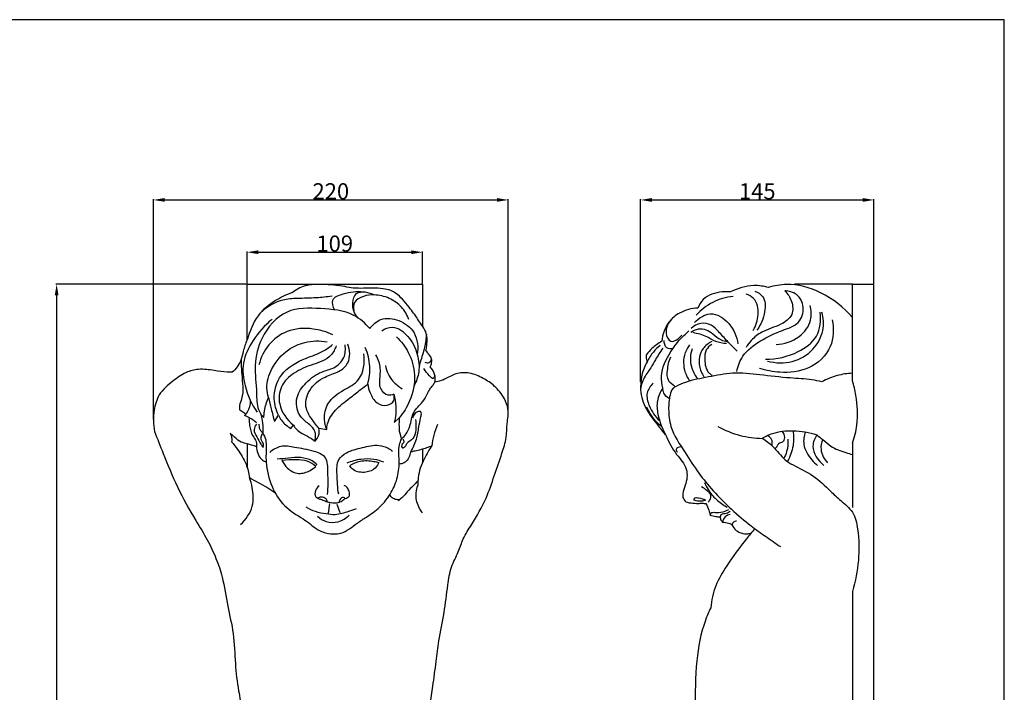
# Model space of a CAD drawing. Units: millimetres. Extents: x 0 to 1100, y 0 to 2100.
# Drawn here: x 489 to 1100, y 1683 to 2100 of the extents above; entities that cross this region are included whole.
import ezdxf

# ---------------------------------------------------------------- set-up
doc = ezdxf.new("R2010")
doc.units = ezdxf.units.MM
doc.layers.add('Kranshteiny', color=7, linetype='Continuous', true_color=0xffffff)
doc.styles.add('Arial', font='arial.ttf')
doc.dimstyles.new('Dimension Style 01', dxfattribs={"dimtxt": 10, "dimasz": 7, "dimexe": 0.5, "dimexo": 0.5, "dimgap": 0.25, "dimtad": 1, "dimtoh": 1, "dimdec": 0, "dimzin": 1, "dimdsep": 46, "dimtxsty": 'Arial', "dimcen": 0.5, "dimazin": 0, "dimtfac": 1, "dimtdec": 4, "dimtix": 1, "dimtmove": 1, "dimatfit": 3, "dimfxl": 0, "dimtolj": 1, "dimtzin": 1, "dimarcsym": 0})

# ---------------------------------------------------------------- blocks, each defined once
blk = doc.blocks.new('*D1564')
at = {"layer": 'Defpoints', "color": 0, "transparency": 16777216}
for p in [(739.14, 1955.81), (630.3, 1935.99), (739.14, 1935.99)]:
    blk.add_point(p, dxfattribs=at)
at = {"layer": 'Kranshteiny', "color": 0, "lineweight": -2, "transparency": 16777216}
for p, q in [((630.3, 1936.49), (630.3, 1956.31)), ((637.3, 1955.81), (732.14, 1955.81)), ((739.14, 1936.49), (739.14, 1956.31))]:
    blk.add_line(p, q, dxfattribs=at)
at = {"layer": 'Kranshteiny', "color": 0, "transparency": 16777216}
for points in [[(637.3, 1956.97), (637.3, 1954.64), (630.3, 1955.81)], [(732.14, 1956.97), (732.14, 1954.64), (739.14, 1955.81)]]:
    blk.add_solid(points, dxfattribs=at)
at = {"layer": 'Kranshteiny', "color": 0, "transparency": 16777216, "insert": (684.72, 1961.16), "char_height": 10, "attachment_point": 5, "style": 'Arial'}
blk.add_mtext('\\A1;109', dxfattribs=at)
blk = doc.blocks.new('*D1565')
at = {"layer": 'Defpoints', "color": 0, "transparency": 16777216}
for p in [(792.3, 1988.23), (572.27, 1851.66), (792.3, 1856.47)]:
    blk.add_point(p, dxfattribs=at)
at = {"layer": 'Kranshteiny', "color": 0, "lineweight": -2, "transparency": 16777216}
for p, q in [((572.27, 1852.16), (572.27, 1988.73)), ((579.27, 1988.23), (785.3, 1988.23)), ((792.3, 1856.97), (792.3, 1988.73))]:
    blk.add_line(p, q, dxfattribs=at)
at = {"layer": 'Kranshteiny', "color": 0, "transparency": 16777216}
for points in [[(579.27, 1989.4), (579.27, 1987.07), (572.27, 1988.23)], [(785.3, 1989.4), (785.3, 1987.07), (792.3, 1988.23)]]:
    blk.add_solid(points, dxfattribs=at)
at = {"layer": 'Kranshteiny', "color": 0, "transparency": 16777216, "insert": (682.29, 1993.59), "char_height": 10, "attachment_point": 5, "style": 'Arial'}
blk.add_mtext('\\A1;220', dxfattribs=at)
blk = doc.blocks.new('*D1547')
at = {"layer": 'Defpoints', "color": 0, "transparency": 16777216}
for p in [(630.3, 1935.99), (512.23, 1132.99), (663.68, 1132.99)]:
    blk.add_point(p, dxfattribs=at)
at = {"layer": 'Kranshteiny', "color": 0, "lineweight": -2, "transparency": 16777216}
for p, q in [((629.8, 1935.99), (511.73, 1935.99)), ((512.23, 1928.99), (512.23, 1139.99)), ((663.18, 1132.99), (511.73, 1132.99))]:
    blk.add_line(p, q, dxfattribs=at)
at = {"layer": 'Kranshteiny', "color": 0, "transparency": 16777216}
for points in [[(511.06, 1928.99), (513.4, 1928.99), (512.23, 1935.99)], [(511.06, 1139.99), (513.4, 1139.99), (512.23, 1132.99)]]:
    blk.add_solid(points, dxfattribs=at)
at = {"layer": 'Kranshteiny', "color": 0, "transparency": 16777216, "insert": (506.87, 1534.49), "char_height": 10, "attachment_point": 5, "rotation": 90, "style": 'Arial'}
blk.add_mtext('\\A1;803', dxfattribs=at)
blk = doc.blocks.new('*D1566')
at = {"layer": 'Defpoints', "color": 0, "transparency": 16777216}
for p in [(1019.14, 1988.23), (874.43, 1874.99), (1019.14, 1874.99)]:
    blk.add_point(p, dxfattribs=at)
at = {"layer": 'Kranshteiny', "color": 0, "lineweight": -2, "transparency": 16777216}
for p, q in [((874.43, 1875.49), (874.43, 1988.73)), ((881.43, 1988.23), (1012.14, 1988.23)), ((1019.14, 1875.49), (1019.14, 1988.73))]:
    blk.add_line(p, q, dxfattribs=at)
at = {"layer": 'Kranshteiny', "color": 0, "transparency": 16777216}
for points in [[(881.43, 1989.4), (881.43, 1987.07), (874.43, 1988.23)], [(1012.14, 1989.4), (1012.14, 1987.07), (1019.14, 1988.23)]]:
    blk.add_solid(points, dxfattribs=at)
at = {"layer": 'Kranshteiny', "color": 0, "transparency": 16777216, "insert": (946.78, 1993.59), "char_height": 10, "attachment_point": 5, "style": 'Arial'}
blk.add_mtext('\\A1;145', dxfattribs=at)

msp = doc.modelspace()

# ---------------------------------------------------------------- linework, layer by layer
at = {"layer": 'Kranshteiny'}
for p, q in [((1005.82, 1935.99), (969.93, 1935.99)), ((629.51, 1855.41), (625.79, 1857.85)), ((639.15, 1855.02), (640.78, 1853.22)), ((647.3, 1850.78), (649.74, 1854.85)), ((721.64, 1850.29), (724.74, 1853.06)), ((657.57, 1846.54), (659.04, 1848.66)), ((674.85, 1846.7), (679.74, 1845.89)), ((672.57, 1838.71), (672.73, 1841.81)), ((630.3, 1836.89), (630.3, 1822.64)), ((739.14, 1833.57), (739.14, 1825.47)), ((1005.82, 1837.45), (1005.82, 1797.51)), ((681.55, 1799.91), (680.69, 1794.02)), ((686.06, 1799.56), (687.88, 1794.36)), ((1005.82, 1745.48), (1005.82, 1659.55))]:
    msp.add_line(p, q, dxfattribs=at)
for points in [[(0, 0), (1100, 0), (1100, 2100), (0, 2100), (0, 0)], [(630.3, 1901.47), (630.3, 1935.99), (739.14, 1935.99), (739.14, 1909.45)], [(1005.82, 1876.28), (1005.82, 1935.99), (1018.94, 1935.99), (1018.94, 1132.99), (997.08, 1132.99)]]:
    msp.add_lwpolyline(points, dxfattribs=at)
for points, knots in [([(696.13, 1933.5), (694.44, 1933.86), (688.19, 1935.02), (678.28, 1936.06), (666.68, 1935.85), (660.57, 1932.49), (658.1, 1930.64)], [0, 0, 0, 0, 6.616908, 24.235376, 38.179862, 49.964882, 49.964882, 49.964882, 49.964882]), ([(1005.82, 1915.37), (1000.4, 1921.72), (987.76, 1931.56), (968.36, 1937.03), (957.33, 1935.04), (953.73, 1933.95)], [0, 0, 0, 0, 31.870314, 59.537425, 73.918081, 73.918081, 73.918081, 73.918081]), ([(658.1, 1930.64), (654.59, 1929.41), (646.98, 1925.64), (635.52, 1916.74), (631.42, 1904.23), (627.86, 1895.02), (626.67, 1887.54), (623.37, 1883.4), (621.1, 1881.34)], [0, 0, 0, 0, 14.201447, 32.41426, 53.388111, 62.840259, 70.247629, 81.936333, 81.936333, 81.936333, 81.936333]), ([(684.58, 1920.11), (683.65, 1921.91), (682, 1927.45), (692.16, 1930.78), (698.21, 1931.8), (702.29, 1931.25)], [0, 0, 0, 0, 7.736122, 17.267771, 32.983638, 32.983638, 32.983638, 32.983638]), ([(699.02, 1915.16), (696.98, 1917.74), (694.76, 1923.03), (698.13, 1932.97), (705.9, 1930.99), (709.14, 1929.33)], [0, 0, 0, 0, 12.543843, 20.346044, 34.214405, 34.214405, 34.214405, 34.214405]), ([(741.3, 1894.62), (741.49, 1895.69), (741.81, 1898.33), (742.29, 1902.31), (741.18, 1906.89), (737.91, 1911.85), (734.48, 1916.97), (730.46, 1922.16), (727.05, 1926.52), (723.27, 1930.11), (719.1, 1932.34), (714.14, 1933.4), (707.83, 1933.55), (701.65, 1933.36), (697.65, 1933.45), (696.13, 1933.5)], [0, 0, 0, 0, 4.12106, 10.204956, 15.131838, 21.742525, 32.695395, 38.722941, 46.780582, 53.839457, 58.403967, 64.654405, 72.970797, 82.463174, 88.253805, 88.253805, 88.253805, 88.253805]), ([(930.27, 1931.16), (928.5, 1931.36), (922.59, 1931.31), (914.04, 1928.76), (910.66, 1923.14), (909.83, 1921.18)], [0, 0, 0, 0, 6.796975, 22.71125, 30.82597, 30.82597, 30.82597, 30.82597]), ([(953.73, 1933.95), (950.79, 1934.76), (942.73, 1935.89), (934.66, 1933.51), (930.27, 1931.16)], [0, 0, 0, 0, 11.619638, 30.618192, 30.618192, 30.618192, 30.618192]), ([(934.07, 1881.89), (934.73, 1885.19), (937.6, 1893.23), (948.85, 1901.32), (960.69, 1907.12), (972.98, 1910.64), (976.72, 1921.44), (972.19, 1930.27), (966.36, 1931.79), (963.82, 1931.88)], [0, 0, 0, 0, 12.832199, 31.315, 50.491403, 64.398249, 77.013331, 88.394982, 98.12966, 98.12966, 98.12966, 98.12966]), ([(963.82, 1931.88), (965.68, 1930.09), (968.68, 1925.58), (969.47, 1916.21), (960.28, 1909.86), (950.69, 1907.57), (943.45, 1902.05), (940.77, 1898.3), (939.87, 1896.71)], [0, 0, 0, 0, 9.889276, 20.255884, 31.824538, 48.013066, 58.536708, 65.51094, 65.51094, 65.51094, 65.51094]), ([(945.3, 1931.63), (947.07, 1930.97), (951.89, 1928.1), (951.89, 1917.58), (949.07, 1910.81), (946.54, 1907.57)], [0, 0, 0, 0, 7.231208, 19.446971, 35.140367, 35.140367, 35.140367, 35.140367]), ([(683.17, 1928.52), (679.89, 1928.09), (672.66, 1927.28), (662.44, 1927.26), (650.47, 1926.5), (643.22, 1922.31), (639.45, 1919.08)], [0, 0, 0, 0, 12.615037, 27.734785, 39.076584, 58.015728, 58.015728, 58.015728, 58.015728]), ([(709.14, 1929.33), (706.9, 1929.49), (702.58, 1928.81), (696.31, 1925.72), (696.24, 1921.25), (696.56, 1919.56)], [0, 0, 0, 0, 8.55045, 16.893439, 23.480562, 23.480562, 23.480562, 23.480562]), ([(730.61, 1914.14), (729.62, 1916.93), (726.52, 1922.41), (718.64, 1927.81), (712.32, 1929.21), (709.14, 1929.33)], [0, 0, 0, 0, 11.297501, 23.233088, 35.397024, 35.397024, 35.397024, 35.397024]), ([(931.73, 1928.43), (927.38, 1927.95), (918.76, 1925.54), (911.79, 1919.93), (908.89, 1916.7)], [0, 0, 0, 0, 16.697789, 33.254654, 33.254654, 33.254654, 33.254654]), ([(944.31, 1907.32), (946.07, 1910.28), (948.1, 1916.93), (946.53, 1926.69), (941.62, 1929.24), (939.99, 1929.78)], [0, 0, 0, 0, 13.117351, 26.341448, 32.886948, 32.886948, 32.886948, 32.886948]), ([(706.47, 1908.42), (703.67, 1911.68), (694.79, 1919.54), (676.03, 1920.99), (653.53, 1921.63), (638.71, 1904.56), (634.4, 1885.75), (636.46, 1870.94), (636.21, 1860.23), (638.5, 1856.04), (639.15, 1855.02)], [0, 0, 0, 0, 16.434147, 43.234845, 69.780633, 98.275336, 120.426583, 142.089444, 155.39301, 160.020509, 160.020509, 160.020509, 160.020509]), ([(909.83, 1921.18), (905.95, 1921.01), (899.1, 1919.21), (890.45, 1911.95), (887.93, 1904.78), (887.49, 1900.57)], [0, 0, 0, 0, 14.846167, 25.880658, 42.018291, 42.018291, 42.018291, 42.018291]), ([(907.9, 1912.26), (910.43, 1914.91), (918.16, 1920.22), (930.64, 1911.99), (934.15, 1903.48), (934.81, 1898.93)], [0, 0, 0, 0, 13.988194, 30.636425, 48.209391, 48.209391, 48.209391, 48.209391]), ([(951.84, 1889.42), (958.82, 1889.33), (970.65, 1892.2), (985.39, 1902.6), (986.43, 1913.59), (985.79, 1918.55)], [0, 0, 0, 0, 26.627575, 45.349045, 64.43003, 64.43003, 64.43003, 64.43003]), ([(953.2, 1888.31), (958.13, 1887.01), (968.7, 1886.57), (981.8, 1894.31), (988.44, 1906.46), (987.87, 1915.01), (986.9, 1918.67)], [0, 0, 0, 0, 19.476956, 38.277309, 55.137534, 69.599949, 69.599949, 69.599949, 69.599949]), ([(958.51, 1898.68), (963.5, 1898.89), (972.82, 1901.71), (980.92, 1912.31), (980.31, 1919.94), (979.49, 1922.87)], [0, 0, 0, 0, 19.071288, 34.973897, 46.605276, 46.605276, 46.605276, 46.605276]), ([(645.82, 1914.19), (641.23, 1910.51), (633.97, 1902.18), (626.68, 1887.68), (628.76, 1871.47), (633.15, 1861.51), (636.62, 1856.54)], [0, 0, 0, 0, 22.460222, 41.851844, 59.598751, 82.747892, 82.747892, 82.747892, 82.747892]), ([(706.47, 1908.42), (708.2, 1910.82), (713.59, 1915.72), (725.23, 1914.28), (735.76, 1906.36), (736.61, 1896.78), (735.91, 1892.29)], [0, 0, 0, 0, 11.310652, 25.418181, 40.898075, 58.248183, 58.248183, 58.248183, 58.248183]), ([(893.78, 1914.45), (891.6, 1912.15), (888.7, 1907.31), (893.07, 1897.97), (898.3, 1902.44), (899.98, 1904.42)], [0, 0, 0, 0, 12.070081, 19.531281, 29.446711, 29.446711, 29.446711, 29.446711]), ([(934.3, 1894.42), (932.25, 1896.44), (928.28, 1900.45), (923.24, 1906.08), (918.39, 1911.27), (911.5, 1912.3), (907.44, 1910.08), (905.78, 1908.61)], [0, 0, 0, 0, 10.994747, 21.443119, 29.125826, 37.388601, 45.816885, 45.816885, 45.816885, 45.816885]), ([(993.19, 1913.86), (994.31, 1908.45), (994.17, 1895.6), (979.45, 1882.28), (962.46, 1880.61), (952.32, 1882.41), (948.26, 1883.75)], [0, 0, 0, 0, 21.092354, 45.193026, 67.915658, 84.210492, 84.210492, 84.210492, 84.210492]), ([(683.58, 1904.57), (679.72, 1906.41), (670.32, 1909.18), (655.33, 1908.29), (643.03, 1899.1), (638.85, 1890.5), (637.69, 1886.06)], [0, 0, 0, 0, 16.322728, 36.976884, 54.699764, 72.230829, 72.230829, 72.230829, 72.230829]), ([(713.84, 1907.14), (715.8, 1908.37), (721.99, 1910.81), (731.4, 1903.56), (736.31, 1893.19), (737.68, 1882.07), (735.32, 1875.67), (733.83, 1873.01)], [0, 0, 0, 0, 8.82171, 23.058593, 39.219024, 52.803124, 64.441623, 64.441623, 64.441623, 64.441623]), ([(891.84, 1865.17), (890.6, 1865.99), (888.66, 1867.97), (887.98, 1872.98), (886.33, 1881.9), (892.01, 1893.08), (898.67, 1901.92), (902.91, 1905.78), (904.43, 1907.01)], [0, 0, 0, 0, 5.673462, 9.715743, 19.022274, 39.848668, 54.173996, 61.621961, 61.621961, 61.621961, 61.621961]), ([(905.66, 1906.14), (907, 1907.15), (911.57, 1909.52), (918.85, 1906.34), (923.31, 1901.28), (926.9, 1900.67), (928.25, 1900.59)], [0, 0, 0, 0, 6.394921, 18.463409, 26.535932, 31.680427, 31.680427, 31.680427, 31.680427]), ([(906.77, 1906.14), (909.68, 1905.57), (914.66, 1904.32), (920.9, 1900.16), (925.41, 1899.48), (927.75, 1899.35)], [0, 0, 0, 0, 11.327344, 19.264288, 28.227255, 28.227255, 28.227255, 28.227255]), ([(643.71, 1865.78), (643.12, 1867.59), (641.86, 1873.65), (645.4, 1884.96), (654.21, 1895.16), (666.8, 1900.95), (675.48, 1901.1), (680.08, 1900.29)], [0, 0, 0, 0, 7.297772, 23.176922, 43.049356, 57.119077, 74.958132, 74.958132, 74.958132, 74.958132]), ([(723.08, 1903.31), (725.99, 1900.53), (731.47, 1893.35), (735.46, 1879.1), (732.42, 1864.48), (727.36, 1856.21), (724.74, 1853.06)], [0, 0, 0, 0, 15.358911, 33.825756, 54.687797, 70.334464, 70.334464, 70.334464, 70.334464]), ([(741.56, 1905.09), (741.34, 1902.32), (740.59, 1896.39), (738.36, 1889.93), (737.25, 1886.06), (737, 1885.22)], [0, 0, 0, 0, 10.593469, 22.665494, 25.992517, 25.992517, 25.992517, 25.992517]), ([(887.49, 1900.57), (885.34, 1899.27), (881.99, 1896.77), (879.13, 1893.75), (878.08, 1892.48)], [0, 0, 0, 0, 9.574869, 15.839827, 15.839827, 15.839827, 15.839827]), ([(894.36, 1895.94), (893.15, 1895.77), (889.78, 1895.9), (888.99, 1899.46), (889, 1901.08)], [0, 0, 0, 0, 4.6863, 10.899282, 10.899282, 10.899282, 10.899282]), ([(918.52, 1900.41), (916.48, 1899.38), (911.48, 1895.61), (909.71, 1886.26), (912.32, 1880.54), (913.71, 1878.56)], [0, 0, 0, 0, 8.707527, 22.846551, 32.064568, 32.064568, 32.064568, 32.064568]), ([(649.74, 1854.85), (648.31, 1857.91), (645.98, 1866.35), (650.47, 1881.98), (664.69, 1889.66), (676.48, 1893.36), (681.52, 1897.03), (683.39, 1898.58)], [0, 0, 0, 0, 12.89393, 32.619453, 56.51719, 70.672897, 79.961519, 79.961519, 79.961519, 79.961519]), ([(685.64, 1897.83), (684.9, 1895.71), (681.84, 1889.64), (670.88, 1886.21), (659.57, 1881.85), (650.67, 1873.18), (649.29, 1859.73), (654.97, 1851.92), (659.04, 1848.66)], [0, 0, 0, 0, 8.593436, 24.543598, 40.866326, 55.607386, 69.030182, 88.916648, 88.916648, 88.916648, 88.916648]), ([(672.73, 1841.81), (672.78, 1842.82), (672.51, 1846.29), (667.65, 1849.95), (661.4, 1855.31), (659.94, 1866.18), (666.85, 1875.5), (675.18, 1881.74), (684.6, 1883.58), (691.24, 1889.72), (691.54, 1895.75), (691.11, 1898.36)], [0, 0, 0, 0, 3.847891, 12.619498, 21.378423, 35.276575, 49.026639, 63.885969, 73.953386, 85.206195, 95.311741, 95.311741, 95.311741, 95.311741]), ([(674.85, 1846.7), (673.36, 1848.35), (670.56, 1852.21), (665.55, 1859.62), (668.23, 1871.36), (677.45, 1878.58), (686.94, 1881.13), (694.79, 1887.6), (694.18, 1895.13), (692.91, 1898.73)], [0, 0, 0, 0, 8.493872, 18.358042, 32.88196, 49.092503, 60.620361, 70.537915, 85.102595, 85.102595, 85.102595, 85.102595]), ([(705.18, 1874.09), (706.16, 1877.61), (707.14, 1885.37), (705.25, 1893.01), (703.67, 1896.71)], [0, 0, 0, 0, 13.918526, 29.28479, 29.28479, 29.28479, 29.28479]), ([(743.87, 1884.7), (744.22, 1885.28), (744.87, 1886.84), (745.11, 1889.91), (743.19, 1892.49), (741.9, 1894.05), (741.3, 1894.62)], [0, 0, 0, 0, 2.573776, 6.420633, 11.076989, 14.23795, 14.23795, 14.23795, 14.23795]), ([(888.13, 1896.27), (886.55, 1893.93), (883.92, 1889.98), (880.45, 1883.26), (875.85, 1877.78), (874.68, 1872.65), (874.38, 1870.38)], [0, 0, 0, 0, 10.804661, 18.051202, 28.855863, 37.60013, 37.60013, 37.60013, 37.60013]), ([(886.53, 1897.87), (884.99, 1896.72), (881.8, 1893.74), (879.49, 1889.99), (878.51, 1887.79)], [0, 0, 0, 0, 7.332822, 16.53037, 16.53037, 16.53037, 16.53037]), ([(904.8, 1876.27), (903.77, 1877.76), (900.98, 1883.07), (900.84, 1891.65), (903.92, 1896.91), (905.04, 1898.37)], [0, 0, 0, 0, 6.883457, 22.745688, 29.778032, 29.778032, 29.778032, 29.778032]), ([(909.86, 1877.39), (908.19, 1879.54), (904.98, 1885.49), (905.43, 1892.48), (906.53, 1896.15)], [0, 0, 0, 0, 10.395121, 25.008535, 25.008535, 25.008535, 25.008535]), ([(918.52, 1898.56), (917.18, 1897.73), (914.33, 1895.12), (913.95, 1888.38), (914.97, 1882.1), (918.1, 1879.93), (918.77, 1879.55)], [0, 0, 0, 0, 5.996829, 13.639299, 24.863834, 27.785166, 27.785166, 27.785166, 27.785166]), ([(626.71, 1889.46), (626.71, 1886.35), (626.78, 1880.63), (627.95, 1872.5), (627.58, 1865.86), (625.48, 1861.28), (625.64, 1858.82), (625.79, 1857.85)], [0, 0, 0, 0, 11.891694, 21.74361, 31.386649, 36.793455, 40.543616, 40.543616, 40.543616, 40.543616]), ([(679.74, 1845.89), (678.96, 1847.85), (677.69, 1853.3), (679.96, 1863.62), (689.69, 1870.37), (702.29, 1876.49), (703.48, 1887.43), (702.75, 1892.84)], [0, 0, 0, 0, 8.083249, 21.091082, 37.301625, 51.463219, 72.311559, 72.311559, 72.311559, 72.311559]), ([(721.32, 1867.73), (720.23, 1867.25), (716.81, 1866.39), (711.84, 1871.76), (713.24, 1879.61), (712.96, 1886.84), (711.03, 1890.84), (710.27, 1892.09)], [0, 0, 0, 0, 4.544699, 12.276375, 22.707056, 33.843444, 39.406565, 39.406565, 39.406565, 39.406565]), ([(740.63, 1887.55), (741.44, 1887.22), (743.54, 1886.82), (744.53, 1888.73), (744.77, 1889.59)], [0, 0, 0, 0, 3.325789, 6.738776, 6.738776, 6.738776, 6.738776]), ([(878.51, 1887.79), (877.77, 1886.57), (875.7, 1882.57), (874.76, 1878.06), (874.63, 1874.99)], [0, 0, 0, 0, 5.437829, 17.139754, 17.139754, 17.139754, 17.139754]), ([(878.08, 1892.48), (877.86, 1891.45), (877.81, 1889.8), (878.3, 1888.28), (878.51, 1887.79)], [0, 0, 0, 0, 4.016055, 6.069146, 6.069146, 6.069146, 6.069146]), ([(895.54, 1872.82), (894, 1873.63), (890.74, 1876.3), (891.01, 1883.44), (891.91, 1888.21), (893.07, 1890.84)], [0, 0, 0, 0, 6.666844, 14.402343, 25.373509, 25.373509, 25.373509, 25.373509]), ([(621.1, 1881.34), (620.09, 1881.34), (616.33, 1881.43), (609.44, 1882.58), (600.8, 1883.79), (591.7, 1881.42), (583.72, 1875.51), (575.28, 1868.52), (572.06, 1856.81), (572.09, 1849), (572.92, 1844.69)], [0, 0, 0, 0, 3.860366, 14.308083, 26.687674, 36.82239, 49.176919, 64.535109, 77.190964, 93.950593, 93.950593, 93.950593, 93.950593]), ([(716.15, 1885.55), (716.88, 1882.08), (719.48, 1876.23), (724.39, 1872.42), (726.59, 1871.2)], [0, 0, 0, 0, 13.54839, 23.138651, 23.138651, 23.138651, 23.138651]), ([(746.82, 1879.44), (746.67, 1878.75), (745.82, 1876.51), (742.52, 1880.4), (740.88, 1881.95), (739.98, 1883.64)], [0, 0, 0, 0, 2.725118, 6.221808, 13.51754, 13.51754, 13.51754, 13.51754]), ([(744.46, 1659.63), (743.91, 1662.25), (743.25, 1667.41), (743.85, 1676.49), (745.88, 1687.89), (747.47, 1701.17), (749.39, 1716.45), (752.77, 1732.13), (754.54, 1747.44), (756.38, 1760.49), (761.44, 1769.37), (764.26, 1778.74), (771.15, 1789.26), (778.58, 1801.84), (783.6, 1817.22), (788, 1829.64), (791.4, 1840.37), (791.38, 1849.66), (793.04, 1857.86), (789.73, 1866.15), (784.46, 1872.81), (776.69, 1877.87), (768.65, 1881.41), (759.73, 1881.06), (753.84, 1877.4), (749.48, 1875.6), (747.41, 1875.32), (746.76, 1875.27)], [0, 0, 0, 0, 10.210821, 19.714291, 34.637777, 54.376584, 70.758574, 93.445255, 115.445359, 129.797528, 143.123568, 153.993607, 166.907926, 190.84998, 209.571933, 228.397386, 241.358274, 252.05352, 263.848134, 272.298391, 285.145947, 295.725818, 307.445682, 318.184014, 328.144653, 333.576039, 336.061887, 336.061887, 336.061887, 336.061887]), ([(746.76, 1875.27), (746.88, 1875.74), (747.12, 1877.13), (746.88, 1880.58), (745.29, 1883.27), (743.87, 1884.7)], [0, 0, 0, 0, 1.875888, 5.34855, 13.0191, 13.0191, 13.0191, 13.0191]), ([(986.9, 1875.48), (984.81, 1875.96), (978.34, 1877.3), (965.37, 1877.71), (949.12, 1879.74), (932.02, 1881.7), (916.72, 1878.34), (904.71, 1876.35), (897.65, 1873.3), (893.69, 1871.16), (892.13, 1865.76), (891.52, 1857.94), (892.88, 1844.96), (901.64, 1832.43), (910.01, 1818.94), (919.77, 1807.22), (930.59, 1796.32), (941.53, 1786.94), (951.95, 1779.6), (958.08, 1775.34), (961.21, 1773.23)], [0, 0, 0, 0, 8.162162, 25.182548, 49.342505, 70.895254, 90.131374, 108.836368, 116.906941, 119.685168, 125.549649, 136.620166, 150.430834, 173.958142, 193.518779, 211.312424, 231.968988, 252.102967, 266.210565, 280.610907, 280.610907, 280.610907, 280.610907]), ([(726.23, 1840.23), (727.25, 1841.07), (729.46, 1843.34), (731.97, 1848.89), (732.63, 1856.83), (738.77, 1862.04), (741.94, 1867.04), (743.36, 1870.97), (745.56, 1873.05), (746.43, 1874.63), (746.76, 1875.27)], [0, 0, 0, 0, 5.053344, 11.883745, 22.936107, 33.98023, 41.043755, 45.516957, 49.64525, 52.368567, 52.368567, 52.368567, 52.368567]), ([(874.63, 1874.99), (874.41, 1873.47), (874.05, 1867.75), (877.46, 1857.95), (884.27, 1849.65), (888.23, 1844.41), (889.69, 1842.6)], [0, 0, 0, 0, 5.881505, 21.722467, 37.905261, 46.788984, 46.788984, 46.788984, 46.788984]), ([(1005.82, 1880.78), (1002.64, 1880.63), (996.07, 1879.61), (989.9, 1877.1), (986.9, 1875.48)], [0, 0, 0, 0, 12.131929, 25.168174, 25.168174, 25.168174, 25.168174]), ([(1005.82, 1837.45), (1007.11, 1841.07), (1009.6, 1850.84), (1008.79, 1864.19), (1006.73, 1873.26), (1005.82, 1876.28)], [0, 0, 0, 0, 14.648723, 38.122362, 50.157256, 50.157256, 50.157256, 50.157256]), ([(679.74, 1845.89), (679.8, 1847.04), (680.38, 1851.46), (685.11, 1858.75), (693.22, 1864.65), (699.94, 1870.04), (703.71, 1872.95), (705.18, 1874.09)], [0, 0, 0, 0, 4.400828, 16.855164, 31.571459, 42.652461, 49.748583, 49.748583, 49.748583, 49.748583]), ([(705.18, 1874.09), (705.42, 1872.25), (706.67, 1868), (710.03, 1861.91), (716.83, 1859.91), (721.99, 1863.12), (721.69, 1866.49), (721.32, 1867.73)], [0, 0, 0, 0, 7.096122, 16.936674, 25.03813, 31.429019, 36.407988, 36.407988, 36.407988, 36.407988]), ([(882.21, 1874.55), (880.48, 1872.93), (877.32, 1868.41), (879.76, 1859.3), (883.38, 1853.89), (886.21, 1851.36)], [0, 0, 0, 0, 9.023306, 19.041438, 33.52196, 33.52196, 33.52196, 33.52196]), ([(888.15, 1871.59), (886.53, 1869.2), (884.14, 1863.81), (884.98, 1853.13), (889.91, 1842.2), (894.93, 1832.2), (900.34, 1826.26), (903.17, 1821.47), (903.35, 1816.16), (902.3, 1811.06), (900.42, 1806.97), (900.54, 1802.83), (902.95, 1800.48), (906.39, 1800.34), (909.52, 1799.81), (912.61, 1800.29), (914.23, 1800.06), (914.95, 1799.93)], [0, 0, 0, 0, 11.041338, 21.559669, 39.818701, 56.574306, 63.831981, 70.469178, 77.289416, 83.493347, 90.273772, 94.313479, 98.467222, 101.601112, 107.180608, 110.587223, 113.386469, 113.386469, 113.386469, 113.386469]), ([(632.21, 1864.32), (632.31, 1862.82), (632.01, 1859.2), (630.12, 1856), (628.74, 1854.47)], [0, 0, 0, 0, 5.715465, 13.565008, 13.565008, 13.565008, 13.565008]), ([(640.78, 1853.22), (640.79, 1854.59), (641.13, 1858.9), (642.44, 1863.11), (643.71, 1865.78)], [0, 0, 0, 0, 5.202996, 16.489879, 16.489879, 16.489879, 16.489879]), ([(643.71, 1865.78), (644.23, 1863.38), (645.37, 1858.37), (646.62, 1853.38), (647.3, 1850.78)], [0, 0, 0, 0, 9.360888, 19.625295, 19.625295, 19.625295, 19.625295]), ([(721.32, 1867.73), (722.02, 1865.35), (723.09, 1859.53), (722.47, 1853.57), (721.64, 1850.29)], [0, 0, 0, 0, 9.481944, 22.404369, 22.404369, 22.404369, 22.404369]), ([(731.81, 1831.94), (733.26, 1834.43), (735.6, 1839.47), (736.79, 1846.73), (737.73, 1852.1), (738.5, 1855.03), (738.33, 1857.34), (734.54, 1856.91), (733.37, 1854.57), (732.97, 1853)], [0, 0, 0, 0, 11.000961, 20.87827, 28.085812, 31.531907, 32.919988, 35.781591, 41.989279, 41.989279, 41.989279, 41.989279]), ([(887.58, 1847.54), (886.62, 1848.32), (882.83, 1851.76), (879.92, 1856.15), (878.35, 1859.69)], [0, 0, 0, 0, 4.741037, 19.516295, 19.516295, 19.516295, 19.516295]), ([(636.19, 1849.97), (635.54, 1850.59), (633.29, 1852.47), (630.65, 1853.82), (628.74, 1854.47)], [0, 0, 0, 0, 3.444357, 11.136697, 11.136697, 11.136697, 11.136697]), ([(631.5, 1852.67), (631.53, 1851.22), (631.97, 1847.56), (633.07, 1842.55), (636.45, 1838.62), (636.03, 1834.26), (637.1, 1830.14), (639.34, 1826.98), (641.39, 1826.04), (642.16, 1825.81)], [0, 0, 0, 0, 5.540053, 14.08363, 19.170739, 24.261431, 29.957267, 35.295064, 38.352423, 38.352423, 38.352423, 38.352423]), ([(640.32, 1843.04), (640.47, 1845.34), (640.36, 1849.39), (639.59, 1853.36), (639.15, 1855.02)], [0, 0, 0, 0, 8.815724, 15.366244, 15.366244, 15.366244, 15.366244]), ([(649.74, 1854.85), (650.28, 1853.71), (652.26, 1850.37), (655.32, 1847.8), (657.57, 1846.54)], [0, 0, 0, 0, 4.838688, 14.694535, 14.694535, 14.694535, 14.694535]), ([(724.74, 1853.06), (724.55, 1851.33), (724.51, 1847.68), (724.82, 1843.25), (725.91, 1840.85), (726.23, 1840.23)], [0, 0, 0, 0, 6.641866, 13.97658, 16.62383, 16.62383, 16.62383, 16.62383]), ([(734.89, 1852.14), (735.08, 1850.51), (734.99, 1846.88), (734.85, 1841.19), (731.67, 1838.82), (730.29, 1838.13)], [0, 0, 0, 0, 6.262657, 14.164223, 20.054925, 20.054925, 20.054925, 20.054925]), ([(572.92, 1844.69), (574.67, 1840.14), (579.27, 1828.65), (586.88, 1809.76), (596.74, 1792.16), (605.7, 1777.89), (611.2, 1766.17), (615.84, 1752.51), (617.9, 1736.63), (622.47, 1718.99), (622.77, 1701.2), (624.55, 1685.47), (627.28, 1672.86), (626.18, 1665.7), (625.43, 1662.65)], [0, 0, 0, 0, 18.610254, 47.259654, 77.651405, 95.444251, 111.522788, 126.967793, 150.320231, 172.461236, 196.230786, 217.878794, 233.003712, 245.010465, 245.010465, 245.010465, 245.010465]), ([(636.09, 1849.12), (635.38, 1848.2), (633.91, 1845.41), (636.65, 1841.22), (638.32, 1837.53), (639.77, 1835.41), (640.25, 1834.73)], [0, 0, 0, 0, 4.444367, 10.689879, 17.201236, 20.381366, 20.381366, 20.381366, 20.381366]), ([(637.59, 1849.28), (637.61, 1848.21), (637.97, 1845.8), (640.26, 1843.39), (642.1, 1839.95), (642.23, 1833.95), (641.68, 1823.83), (644.91, 1810.66), (652.89, 1797.81), (662.7, 1792.06), (669.39, 1787.54), (673.68, 1783.61), (680.25, 1781.1), (689.97, 1780.66), (697.21, 1787.07), (705.28, 1792.16), (713.32, 1797.6), (719.91, 1806.29), (724.23, 1816.45), (724.94, 1826.55), (723.99, 1834.72), (725.64, 1838.97), (726.23, 1840.23)], [0, 0, 0, 0, 4.09824, 8.854016, 12.368762, 18.74943, 31.205392, 51.282685, 69.388396, 87.234121, 93.899055, 100.259066, 109.230841, 120.304469, 135.375336, 144.069017, 157.08957, 172.041699, 185.059802, 198.602458, 210.393557, 215.703922, 215.703922, 215.703922, 215.703922]), ([(659.04, 1848.66), (659.63, 1847.66), (661.16, 1845.61), (664.3, 1843.36), (668.39, 1841.48), (671.04, 1839.76), (672.57, 1838.71)], [0, 0, 0, 0, 4.439774, 9.6262, 14.544289, 21.625232, 21.625232, 21.625232, 21.625232]), ([(672.57, 1838.71), (673.49, 1839.62), (675.21, 1842.09), (675.2, 1845.16), (674.85, 1846.7)], [0, 0, 0, 0, 4.948622, 10.968452, 10.968452, 10.968452, 10.968452]), ([(748.43, 1849.03), (747.51, 1846.86), (746.01, 1842.49), (745.19, 1837.95), (744.94, 1835.71)], [0, 0, 0, 0, 8.987943, 17.566023, 17.566023, 17.566023, 17.566023]), ([(922.32, 1847.72), (926.68, 1845.34), (935.69, 1841.73), (945.29, 1840.49), (949.9, 1840.4)], [0, 0, 0, 0, 18.9746, 36.579229, 36.579229, 36.579229, 36.579229]), ([(949.9, 1840.4), (951.91, 1841.64), (957.93, 1844.58), (969.74, 1845.72), (979, 1844.16), (983.73, 1842.54)], [0, 0, 0, 0, 9.019584, 25.253261, 44.347352, 44.347352, 44.347352, 44.347352]), ([(962.08, 1844.78), (962.97, 1843.76), (964.09, 1841.46), (962.96, 1837.66), (959.7, 1837.6), (959.16, 1835.19), (958.12, 1834.43), (957.67, 1834.11)], [0, 0, 0, 0, 5.179583, 9.17675, 12.562913, 15.256534, 17.357071, 17.357071, 17.357071, 17.357071]), ([(968.95, 1845.13), (969.42, 1842.06), (969.48, 1835.45), (967.23, 1829.2), (965.6, 1826.23)], [0, 0, 0, 0, 11.827357, 24.765867, 24.765867, 24.765867, 24.765867]), ([(976.62, 1844.37), (975.77, 1841.95), (974.67, 1835.47), (979.16, 1828.3), (982.91, 1824.64), (984.19, 1823.64)], [0, 0, 0, 0, 9.773647, 23.735153, 29.906253, 29.906253, 29.906253, 29.906253]), ([(636.37, 1835.19), (634.09, 1835.78), (630.61, 1836.98), (625.08, 1838.35), (622.41, 1841.46), (620.42, 1843.08), (619.87, 1843.55)], [0, 0, 0, 0, 8.972555, 14.188763, 21.218746, 23.999105, 23.999105, 23.999105, 23.999105]), ([(619.87, 1843.55), (620.28, 1842.72), (620.85, 1840.97), (620.84, 1839.15), (620.71, 1838.29)], [0, 0, 0, 0, 3.558717, 6.862945, 6.862945, 6.862945, 6.862945]), ([(620.71, 1838.29), (622, 1836.76), (625.3, 1832.34), (629.95, 1825.24), (631.44, 1818.94), (631.8, 1816.11)], [0, 0, 0, 0, 7.644709, 21.092516, 31.965555, 31.965555, 31.965555, 31.965555]), ([(640.25, 1834.73), (640.49, 1835.45), (640.74, 1837.05), (639.38, 1838.75), (638.83, 1840.92), (639.3, 1842.41), (639.73, 1843.14)], [0, 0, 0, 0, 2.874999, 5.586819, 7.966815, 11.177378, 11.177378, 11.177378, 11.177378]), ([(726.87, 1840.06), (727.26, 1839.51), (728.04, 1837.87), (726.16, 1836.7), (726.09, 1834.24), (728.57, 1834.82), (729, 1836.71), (729.92, 1837.68), (730.29, 1838.13)], [0, 0, 0, 0, 2.582554, 5.453852, 7.364283, 9.424039, 12.180109, 14.412521, 14.412521, 14.412521, 14.412521]), ([(949.9, 1840.4), (952.2, 1838.89), (957.58, 1835.14), (962.32, 1827.86), (971.28, 1822.44), (981.94, 1817.93), (990.81, 1808.97), (998.8, 1801.38), (1006.99, 1795.09), (1009.9, 1781.22), (1010.12, 1764.73), (1007.7, 1751.77), (1005.82, 1745.48)], [0, 0, 0, 0, 10.509542, 24.778663, 32.199906, 50.072628, 68.622445, 79.461287, 92.618821, 106.419588, 131.050628, 156.099298, 156.099298, 156.099298, 156.099298]), ([(953.25, 1842.22), (954.12, 1841.65), (955.93, 1839.91), (956.03, 1837.31), (955.77, 1836.02)], [0, 0, 0, 0, 3.968909, 8.987253, 8.987253, 8.987253, 8.987253]), ([(965.75, 1839.95), (965.97, 1837.35), (965.59, 1833.11), (963.93, 1829.28), (963.18, 1827.94)], [0, 0, 0, 0, 9.935855, 15.791041, 15.791041, 15.791041, 15.791041]), ([(983.73, 1842.54), (982.4, 1840.45), (979.38, 1833.43), (984.55, 1826.47), (988.15, 1823.64)], [0, 0, 0, 0, 9.443114, 26.903005, 26.903005, 26.903005, 26.903005]), ([(983.73, 1842.54), (984.95, 1841.58), (987.92, 1839.34), (993.08, 1834.36), (999.88, 1832.13), (1004.44, 1830.71), (1005.82, 1830.35)], [0, 0, 0, 0, 5.935095, 14.202226, 27.059122, 32.513407, 32.513407, 32.513407, 32.513407]), ([(987.39, 1839.64), (986.61, 1837.73), (985.45, 1832.42), (988.28, 1827.41), (990.43, 1825.17)], [0, 0, 0, 0, 7.873507, 19.753195, 19.753195, 19.753195, 19.753195]), ([(680.2, 1805.49), (680.83, 1810.12), (680.31, 1817.38), (680.58, 1829.06), (670.29, 1833.28), (661.22, 1834.42), (651.35, 1836.43), (646.35, 1833.37), (644.41, 1831.64)], [0, 0, 0, 0, 17.815431, 29.25328, 39.341291, 55.291838, 66.067396, 75.991731, 75.991731, 75.991731, 75.991731]), ([(687.2, 1805.76), (686.36, 1809.78), (686.28, 1816.76), (685.67, 1826.95), (693.09, 1832.65), (701.82, 1834.63), (710.74, 1836.85), (717.19, 1834.89), (719.67, 1833.14), (720.48, 1832.43)], [0, 0, 0, 0, 15.685452, 27.545091, 35.401756, 48.6865, 62.067608, 69.455646, 73.55803, 73.55803, 73.55803, 73.55803]), ([(744.94, 1835.71), (743.88, 1835.28), (741.68, 1834.46), (738.23, 1833.27), (734.87, 1832.63), (732.7, 1832.14), (731.81, 1831.94)], [0, 0, 0, 0, 4.390482, 8.939855, 13.918169, 17.423947, 17.423947, 17.423947, 17.423947]), ([(744.94, 1835.71), (744.12, 1834.55), (742.39, 1831.91), (739.95, 1827.3), (737.55, 1821.99), (736.43, 1816.39), (736.24, 1812.76), (736.27, 1811.15)], [0, 0, 0, 0, 5.416533, 12.055804, 19.895093, 27.555227, 33.713664, 33.713664, 33.713664, 33.713664]), ([(899.53, 1835.07), (898.91, 1835.08), (897.81, 1834.83), (896.02, 1833.62), (896.8, 1832.25), (897.23, 1831.77)], [0, 0, 0, 0, 2.345673, 4.416533, 6.873404, 6.873404, 6.873404, 6.873404]), ([(673.88, 1823.76), (672.94, 1824.77), (669.98, 1827.23), (663.54, 1828.94), (656.25, 1828.08), (651.37, 1827.69), (649.1, 1827.4)], [0, 0, 0, 0, 5.251707, 14.460155, 24.392556, 33.146944, 33.146944, 33.146944, 33.146944]), ([(672.93, 1822.9), (671.4, 1824.3), (667.52, 1826.91), (660.02, 1827.1), (654.8, 1827.07), (651.96, 1826.71)], [0, 0, 0, 0, 7.923524, 17.031099, 27.95487, 27.95487, 27.95487, 27.95487]), ([(651.96, 1826.71), (652.79, 1824.93), (655.44, 1821.22), (662.15, 1817.54), (668.65, 1819.87), (671.87, 1821.99), (672.93, 1822.9)], [0, 0, 0, 0, 7.49789, 17.162964, 26.629811, 31.950501, 31.950501, 31.950501, 31.950501]), ([(692.51, 1825.15), (695.16, 1826.35), (700.66, 1827.95), (708.45, 1827.94), (713.06, 1826.56), (714.95, 1825.76)], [0, 0, 0, 0, 11.131001, 21.495198, 29.309821, 29.309821, 29.309821, 29.309821]), ([(693.98, 1823.42), (695.97, 1824.75), (700.88, 1827.05), (707.28, 1826.48), (711.03, 1825.75), (712, 1825.5)], [0, 0, 0, 0, 9.134894, 19.941758, 23.76892, 23.76892, 23.76892, 23.76892]), ([(731.81, 1831.94), (731.68, 1831.38), (731.17, 1829.64), (730.18, 1827.11), (727.7, 1824.96), (725.71, 1824.48), (724.59, 1824.45)], [0, 0, 0, 0, 2.198497, 6.933652, 10.091531, 14.37391, 14.37391, 14.37391, 14.37391]), ([(712, 1825.5), (711.58, 1824.26), (709.81, 1821.04), (703.64, 1818.76), (697.08, 1819.52), (694.56, 1822.5), (693.98, 1823.42)], [0, 0, 0, 0, 4.991834, 13.331663, 23.558908, 27.697368, 27.697368, 27.697368, 27.697368]), ([(626.19, 1786.87), (629.54, 1789.91), (634.8, 1797.32), (634.1, 1808.28), (632.57, 1814.09), (631.8, 1816.11)], [0, 0, 0, 0, 17.263866, 31.993315, 40.240919, 40.240919, 40.240919, 40.240919]), ([(631.8, 1816.11), (633.57, 1815.06), (637.11, 1812.94), (642.6, 1810.26), (645.94, 1807.95), (647.52, 1806.78)], [0, 0, 0, 0, 7.84245, 15.753748, 23.283358, 23.283358, 23.283358, 23.283358]), ([(736.34, 1814.14), (735.61, 1813.39), (733.17, 1810.84), (729.46, 1807.06), (726.4, 1803.35), (724.57, 1801.96), (724.16, 1801.66)], [0, 0, 0, 0, 4.010129, 13.47363, 20.271273, 22.216692, 22.216692, 22.216692, 22.216692]), ([(674.99, 1810.86), (674.04, 1810.16), (672.37, 1808.2), (672.24, 1804.63), (674.25, 1803.06), (676.31, 1802.63), (678.7, 1801.54), (681.84, 1800.48), (685.05, 1800.36), (688.3, 1800.68), (690.18, 1802.72), (692.34, 1803.39), (694.32, 1804.91), (693.61, 1807.53), (692.74, 1809.94), (691.21, 1810.91), (690.5, 1811.2)], [0, 0, 0, 0, 4.477067, 9.559395, 11.126358, 13.81115, 17.476069, 21.172361, 26.364712, 29.737749, 33.13413, 36.339008, 38.445354, 41.760231, 45.310593, 48.246257, 48.246257, 48.246257, 48.246257]), ([(739.14, 1794.21), (737.34, 1796.47), (734.48, 1802.03), (735.28, 1808.27), (736.27, 1811.15)], [0, 0, 0, 0, 11.023055, 22.668047, 22.668047, 22.668047, 22.668047]), ([(916.42, 1800.88), (917.05, 1801.48), (917.89, 1802.78), (918.35, 1805.68), (915.51, 1808.09), (913.5, 1809.66), (912.23, 1810.28)], [0, 0, 0, 0, 3.317282, 5.747663, 10.456224, 15.854869, 15.854869, 15.854869, 15.854869]), ([(914.04, 1813.04), (914.68, 1811.5), (916.63, 1807.68), (921.23, 1802.25), (925.64, 1799.08), (928.08, 1797.76)], [0, 0, 0, 0, 6.383205, 16.278854, 26.864284, 26.864284, 26.864284, 26.864284]), ([(680.21, 1801.05), (680.05, 1801.71), (679.3, 1803.41), (676.52, 1804.29), (674.71, 1803.7), (674.03, 1803.32)], [0, 0, 0, 0, 2.564906, 6.681278, 9.647796, 9.647796, 9.647796, 9.647796]), ([(691.25, 1803.02), (690.98, 1803.36), (689.81, 1804.43), (687.71, 1802.67), (687.28, 1801.24), (687.21, 1800.65)], [0, 0, 0, 0, 1.649484, 5.260946, 7.526154, 7.526154, 7.526154, 7.526154]), ([(725.17, 1802.43), (724.68, 1802.34), (723.21, 1802.24), (720.7, 1802.87), (719.4, 1804.5), (718.96, 1805.38)], [0, 0, 0, 0, 1.903701, 5.589545, 9.3506, 9.3506, 9.3506, 9.3506]), ([(907.63, 1802.08), (907.62, 1802.49), (907.84, 1803.95), (911.39, 1803.28), (913.41, 1802.87), (914.72, 1802.08)], [0, 0, 0, 0, 1.573525, 4.637195, 10.511027, 10.511027, 10.511027, 10.511027]), ([(914.72, 1802.08), (914.33, 1801.92), (912.92, 1801.45), (910.45, 1801.18), (908.48, 1801.71), (907.63, 1802.08)], [0, 0, 0, 0, 1.609118, 5.697751, 9.246029, 9.246029, 9.246029, 9.246029]), ([(698.1, 1796.7), (696.54, 1796.09), (692.22, 1794.71), (686.01, 1792.6), (679.01, 1793.52), (672.88, 1794.62), (668.89, 1796.57), (667.08, 1797.65)], [0, 0, 0, 0, 6.415444, 17.40633, 24.373995, 33.067774, 41.107043, 41.107043, 41.107043, 41.107043]), ([(914.95, 1799.93), (915.59, 1798.61), (916.58, 1796.26), (917.34, 1793.84), (917.63, 1792.8)], [0, 0, 0, 0, 5.588052, 9.694234, 9.694234, 9.694234, 9.694234]), ([(917.63, 1792.8), (917.69, 1793.23), (918.12, 1794.62), (921.54, 1794.44), (925.06, 1794.37), (927.89, 1795.59), (929.05, 1796.28)], [0, 0, 0, 0, 1.664689, 4.817159, 10.904472, 16.032802, 16.032802, 16.032802, 16.032802]), ([(674.1, 1792.11), (675.59, 1790.66), (679.59, 1788.02), (687.27, 1788.04), (691.83, 1790.94), (693.68, 1792.8)], [0, 0, 0, 0, 7.923524, 17.51601, 27.556133, 27.556133, 27.556133, 27.556133]), ([(917.63, 1792.8), (918.77, 1792.46), (920.78, 1791.99), (922.83, 1791.74), (923.7, 1791.67)], [0, 0, 0, 0, 4.549031, 7.872025, 7.872025, 7.872025, 7.872025]), ([(930.02, 1795.15), (929.27, 1794.59), (927.63, 1793.25), (924.34, 1793.95), (923.79, 1792.15), (923.7, 1791.67)], [0, 0, 0, 0, 3.553071, 7.878368, 9.772766, 9.772766, 9.772766, 9.772766]), ([(923.7, 1791.67), (923.75, 1790.99), (924.08, 1789.8), (924.86, 1788.86), (925.24, 1788.51)], [0, 0, 0, 0, 2.576042, 4.555408, 4.555408, 4.555408, 4.555408]), ([(945.3, 1784.36), (943.49, 1782.29), (937.31, 1774.92), (928.94, 1763.28), (920.26, 1749.32), (918.32, 1739.88), (917.92, 1735.22)], [0, 0, 0, 0, 10.478878, 36.6783, 54.815573, 72.685003, 72.685003, 72.685003, 72.685003]), ([(925.24, 1788.51), (926.58, 1788.35), (928.42, 1787.82), (930.87, 1787.38), (932.32, 1784.21), (935.59, 1781.8), (939.5, 1780.98), (942.05, 1781.39), (942.89, 1781.62)], [0, 0, 0, 0, 5.133503, 7.709545, 11.122388, 16.085533, 22.512228, 25.84957, 25.84957, 25.84957, 25.84957]), ([(933.96, 1789.09), (933.29, 1789.04), (931.86, 1788.62), (931.23, 1787.28), (931.08, 1786.62)], [0, 0, 0, 0, 2.575846, 5.151429, 5.151429, 5.151429, 5.151429]), ([(917.92, 1735.22), (916.68, 1732.68), (912.16, 1722.27), (908.33, 1700.94), (908.11, 1672.56), (909.53, 1645.17), (912.34, 1621.73), (919.27, 1606.75), (923.9, 1599.42), (925.45, 1597.23)], [0, 0, 0, 0, 10.764638, 43.199921, 81.693313, 118.970542, 148.120472, 170.971373, 181.209898, 181.209898, 181.209898, 181.209898])]:
    msp.add_open_spline(points, degree=3, knots=knots, dxfattribs=at)
msp.add_open_spline([(929.94, 1793.2), (928.78, 1792.99), (926.44, 1792), (925.45, 1789.66), (925.24, 1788.51)], degree=3, dxfattribs=at)

# ---------------------------------------------------------------- dimensions: what is measured, and where the dimension line sits
for base, p1, p2, picture, middle in [((792.3, 1988.23), (572.27, 1851.66), (792.3, 1856.47), '*D1565', (682.29, 1993.59)), ((1019.14, 1988.23), (874.43, 1874.99), (1019.14, 1874.99), '*D1566', (946.78, 1993.59)), ((739.14, 1955.81), (630.3, 1935.99), (739.14, 1935.99), '*D1564', (684.72, 1961.16))]:
    dim = msp.add_linear_dim(base=base, p1=p1, p2=p2, dimstyle='Dimension Style 01', dxfattribs=at)
    dim.commit()
    dim.dimension.update_dxf_attribs({"geometry": picture, "text_midpoint": middle})
dim = msp.add_linear_dim(base=(512.23, 1132.99), p1=(630.3, 1935.99), p2=(663.68, 1132.99), angle=90, dimstyle='Dimension Style 01', dxfattribs=at)
dim.commit()
dim.dimension.update_dxf_attribs({"geometry": '*D1547', "text_midpoint": (506.87, 1534.49)})

doc.saveas('drawing.dxf')
